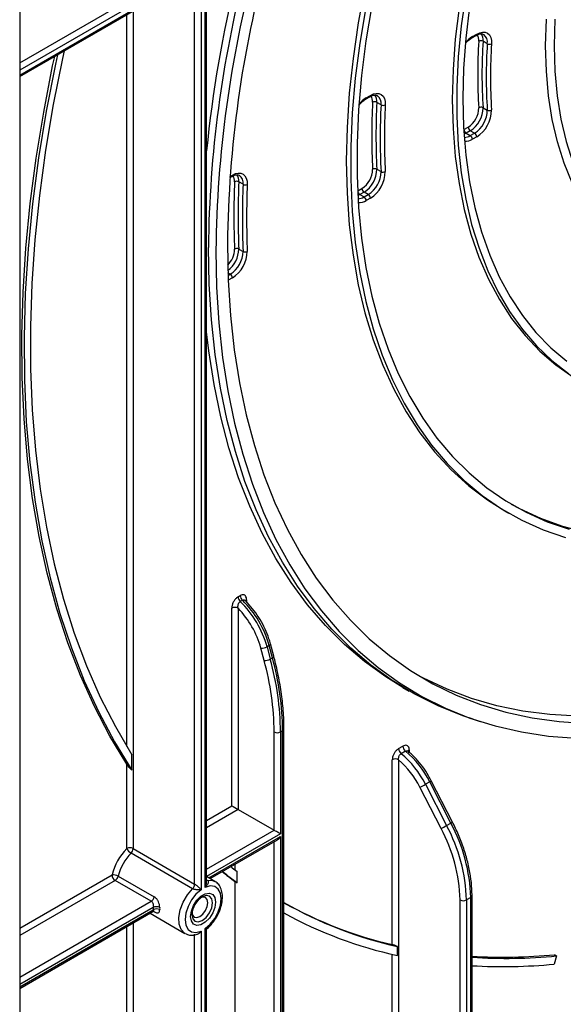
# Model space of a CAD drawing. Units: millimetres. Extents: x -166 to 664, y -32 to 370.
# Drawn here: x 318 to 336, y 102 to 135 of the extents above; entities that cross this region are included whole.
import ezdxf

# ---------------------------------------------------------------- set-up
doc = ezdxf.new("R2010")
doc.units = ezdxf.units.MM

msp = doc.modelspace()

# ---------------------------------------------------------------- linework, layer by layer
at = {"color": 7, "linetype": 'Continuous', "lineweight": 25}
for p, q in [((317.880579, 175.907235), (317.880579, 83.851509)), ((317.880579, 133.266653), (323.683137, 136.616399)), ((323.71421, 106.332758), (323.71421, 136.562574)), ((323.926342, 136.562574), (323.926342, 106.141609)), ((324.067763, 106.22325), (324.067763, 135.827674)), ((324.111697, 106.422319), (324.111697, 135.888905)), ((332.977354, 134.601629), (333.119141, 134.683481)), ((332.956639, 134.555844), (333.098426, 134.637696)), ((333.471588, 134.361651), (333.330167, 134.443292)), ((329.413897, 132.510662), (329.555549, 132.592437)), ((329.434611, 132.556447), (329.576264, 132.638221)), ((329.929119, 132.323872), (329.787697, 132.405513)), ((333.330167, 132.227688), (333.471588, 132.146047)), ((332.694511, 131.498747), (332.836298, 131.580599)), ((332.907009, 131.458124), (332.765222, 131.376272)), ((332.765222, 131.376272), (332.906643, 131.294632)), ((332.906643, 131.294632), (333.04843, 131.376484)), ((333.04843, 131.376484), (332.907009, 131.458124)), ((333.119141, 131.254009), (332.977354, 131.172157)), ((329.787697, 130.175419), (329.929119, 130.093778)), ((324.889189, 129.898604), (324.953369, 129.935655)), ((325.327202, 129.673155), (325.18578, 129.754796)), ((329.151769, 129.453565), (329.293421, 129.53534)), ((329.364132, 129.412865), (329.222479, 129.331091)), ((329.505553, 129.331224), (329.364132, 129.412865)), ((329.222479, 129.331091), (329.363901, 129.24945)), ((329.363901, 129.24945), (329.505553, 129.331224)), ((329.576264, 129.20875), (329.434611, 129.126975)), ((325.18578, 127.512876), (325.327202, 127.431235)), ((334.052282, 118.78301), (334.193703, 118.701369)), ((325.163778, 115.914673), (325.234489, 115.955494)), ((325.307646, 115.796824), (325.236936, 115.756004)), ((324.951646, 108.94256), (324.951646, 115.532267)), ((325.163778, 115.532267), (325.163778, 108.820079)), ((326.197788, 114.289015), (326.127077, 114.248195)), ((326.307553, 113.877401), (326.197788, 114.289015)), ((326.352818, 113.931698), (326.243054, 114.343312)), ((326.031106, 113.790997), (325.921342, 114.202611)), ((326.127077, 114.248195), (326.236842, 113.836581)), ((326.236842, 113.836581), (326.307553, 113.877401)), ((330.652558, 112.893878), (330.86469, 112.771417)), ((333.004665, 111.827112), (333.239739, 111.752009)), ((326.36586, 108.126132), (326.36586, 111.405452)), ((326.648703, 111.446272), (326.577992, 111.405452)), ((326.577992, 111.405452), (326.577992, 108.003651)), ((326.648703, 90.652152), (326.648703, 111.446272)), ((326.692637, 90.713383), (326.692637, 111.507503)), ((330.516577, 110.851047), (330.657998, 110.932688)), ((330.743607, 110.763085), (330.602186, 110.681445)), ((330.832152, 110.759801), (330.823133, 110.769382)), ((321.622179, 110.134226), (321.622179, 110.646909)), ((330.304445, 104.312024), (330.304445, 110.478149)), ((330.516577, 110.478149), (330.516577, 94.395384)), ((321.451468, 107.51655), (321.451468, 110.328034)), ((331.554196, 109.742449), (331.412774, 109.660808)), ((332.259014, 108.3656), (331.554196, 109.742449)), ((332.311284, 108.402127), (331.606466, 109.778975)), ((331.930275, 108.190905), (331.225457, 109.567753)), ((331.412774, 109.660808), (332.117592, 108.283959)), ((325.163778, 108.820079), (326.36586, 108.126132)), ((332.117592, 108.283959), (332.259014, 108.3656)), ((324.227913, 106.514586), (326.471914, 107.81002)), ((326.577992, 107.921997), (326.577992, 90.611332)), ((321.6636, 107.51655), (323.71421, 106.332758)), ((323.645036, 106.177992), (321.594426, 107.361783)), ((325.057712, 106.993619), (325.057712, 106.807467)), ((325.128423, 106.378112), (325.128423, 106.752656)), ((322.267861, 105.760408), (321.06578, 106.454355)), ((321.166814, 106.597885), (322.368896, 105.903938)), ((324.390946, 106.420469), (324.111697, 106.581676)), ((325.057712, 106.418933), (325.057712, 91.36651)), ((325.128423, 106.378112), (325.057712, 106.418933)), ((332.567186, 93.170765), (332.567186, 105.802503)), ((332.92074, 105.884144), (332.779318, 105.802503)), ((332.779318, 105.802503), (332.779318, 93.211592)), ((332.92074, 93.293233), (332.92074, 105.884144)), ((332.964674, 93.325594), (332.964674, 105.945375)), ((317.880579, 102.850348), (322.325565, 105.416384)), ((322.22775, 105.359917), (323.391027, 104.688371)), ((323.926342, 104.76313), (323.926342, 88.100877)), ((324.067763, 88.182518), (324.067763, 104.84477)), ((324.111697, 88.214879), (324.111697, 104.833291)), ((323.40366, 104.681438), (323.391027, 104.688371)), ((323.71421, 88.06005), (323.71421, 104.661757)), ((330.475155, 103.949672), (330.475155, 104.247922)), ((335.78537, 103.935016), (335.703247, 103.661746)), ((335.78537, 103.935016), (335.714659, 103.975836))]:
    msp.add_line(p, q, dxfattribs=at)
at = {"color": 8, "linetype": 'Continuous', "lineweight": 25}
for p, q in [((317.880579, 133.725642), (323.608144, 137.032095)), ((323.71421, 136.848383), (317.880579, 133.4807)), ((317.880579, 133.317392), (323.71421, 136.685075)), ((321.451468, 110.922466), (321.451468, 135.328083)), ((321.6636, 135.450544), (321.6636, 107.51655)), ((332.765222, 131.376272), (332.698154, 131.343715)), ((324.891673, 129.933865), (324.974084, 129.981439)), ((329.222479, 129.331091), (329.154852, 129.298315)), ((324.903373, 126.674442), (324.826045, 126.719083)), ((324.829085, 126.631557), (324.903373, 126.674442)), ((324.974084, 126.551968), (324.835337, 126.471871)), ((325.446621, 115.81801), (325.446621, 115.739281)), ((330.87013, 110.804712), (330.87013, 110.727693)), ((324.111697, 108.457668), (324.951646, 108.94256)), ((325.163778, 108.820079), (324.111697, 108.212726)), ((324.111697, 106.824832), (326.36586, 108.126132)), ((326.577992, 108.003651), (324.113244, 106.580783)), ((324.183966, 106.539956), (326.577992, 107.921997)), ((326.36586, 90.611332), (326.36586, 107.748797)), ((317.880579, 104.86052), (320.959714, 106.638067)), ((321.06578, 106.454355), (317.880579, 104.615578)), ((324.111697, 106.47653), (324.136936, 106.46196)), ((317.880579, 103.227684), (322.267861, 105.760408)), ((322.33612, 105.554871), (317.880579, 102.982741)), ((317.880579, 102.901087), (322.33612, 105.473217)), ((322.368896, 105.406914), (322.343637, 105.421495)), ((321.451468, 89.284669), (321.451468, 104.911779)), ((321.6636, 105.03424), (321.6636, 89.284669)), ((330.304445, 94.395384), (330.304445, 103.988345))]:
    msp.add_line(p, q, dxfattribs=at)
at = {"color": 7, "linetype": 'Continuous', "lineweight": 25, "flags": 128}
for points in [[(329.394731, 136.251999), (329.170674, 135.054276), (328.995756, 133.872755), (328.870465, 132.710728), (328.795151, 131.571436), (328.770023, 130.458053)], [(332.752054, 136.009676), (332.602898, 134.95598), (332.503174, 133.92238), (332.453226, 132.912439), (332.453226, 131.929638), (332.503174, 130.977366), (332.602898, 130.058905), (332.752054, 129.177421), (332.950128, 128.335953), (333.196438, 127.537401), (333.490133, 126.784519), (333.830202, 126.079901), (334.215473, 125.425977), (334.644617, 124.825001), (335.116154, 124.279044), (335.62846, 123.789989), (336.179769, 123.359522)], [(329.418017, 135.569679), (329.21846, 134.379642), (329.068304, 133.20746), (328.967966, 132.0564), (328.917727, 130.929669), (328.917727, 129.830409), (328.967966, 128.761683), (329.068304, 127.726469), (329.21846, 126.727654), (329.418017, 125.768021), (329.666419, 124.850245), (329.962972, 123.976883), (330.306851, 123.150371), (330.697097, 122.373011), (331.132622, 121.64697), (331.612213, 120.974272), (332.134532, 120.356792), (332.698124, 119.79625), (333.301419, 119.29421), (333.942734, 118.85207), (334.620282, 118.471063), (335.332174, 118.15225), (336.076428, 117.896521)], [(329.62419, 135.631043), (329.42698, 134.455007), (329.27859, 133.296615), (329.179433, 132.159096), (329.129786, 131.045621), (329.129786, 129.959294), (329.179433, 128.903141), (329.27859, 127.880106), (329.42698, 126.893042), (329.62419, 125.944699), (329.869669, 125.03772), (330.162733, 124.174633), (330.502566, 123.357844), (330.888221, 122.589629), (331.318623, 121.87213), (331.792571, 121.207346), (332.308745, 120.597131), (332.865707, 120.043184), (333.461904, 119.54705), (334.095674, 119.110112), (334.765251, 118.733587), (335.468769, 118.418525), (336.204266, 118.165804)], [(332.529904, 135.562183), (332.40541, 134.518085), (332.330542, 133.495873), (332.305557, 132.499073)], [(332.884354, 135.587574), (332.759365, 134.548582), (332.684196, 133.531497), (332.65911, 132.539893), (332.684196, 131.577253), (332.759365, 130.646957), (332.884354, 129.752273), (333.058723, 128.896345), (333.281859, 128.082178), (333.55298, 127.312632), (333.871133, 126.590411), (334.2352, 125.918051), (334.643902, 125.297913), (335.095804, 124.732177), (335.589319, 124.222829), (336.122712, 123.771659)], [(333.119141, 134.683481), (333.220085, 134.729742), (333.316786, 134.750034), (333.405179, 134.743504), (333.48155, 134.710427), (333.542688, 134.652192), (333.586023, 134.571248), (333.609734, 134.470997), (333.612825, 134.355652)], [(319.13805, 133.992575), (319.070389, 133.676317), (318.764319, 132.10893), (318.510392, 130.557714), (318.309079, 129.025548), (318.160753, 127.515274), (318.06569, 126.029694), (318.024066, 124.571563), (318.035958, 123.143587), (318.101344, 121.748415), (318.220103, 120.388635), (318.392015, 119.066769), (318.61676, 117.78527), (318.893922, 116.546515), (319.222986, 115.352802), (319.603343, 114.206346), (320.034286, 113.109273), (320.515015, 112.063619), (321.044641, 111.071323), (321.622179, 110.134226)], [(319.358786, 134.120003), (319.304403, 133.868326), (318.999543, 132.330616), (318.745101, 130.808273), (318.541537, 129.304052), (318.389218, 127.820673), (318.288422, 126.36082), (318.239329, 124.927134), (318.242028, 123.522207), (318.296515, 122.148581), (318.402692, 120.808741), (318.560365, 119.505111), (318.769251, 118.240047), (319.02897, 117.01584), (319.339054, 115.834703), (319.698941, 114.698772), (320.107981, 113.610103), (320.565433, 112.570665), (321.07047, 111.582338), (321.622179, 110.646909)], [(321.451468, 110.328034), (320.888794, 111.262166), (320.372982, 112.249837), (319.904964, 113.28926), (319.485586, 114.378557), (319.115606, 115.515756), (318.795695, 116.698803), (318.52643, 117.925556), (318.308298, 119.193799), (318.141694, 120.501236), (318.026919, 121.845504), (317.96418, 123.224172), (317.953592, 124.634746), (317.995173, 126.074676), (318.088847, 127.541358), (318.234447, 129.032138), (318.431708, 130.544321), (318.680273, 132.075173), (318.979694, 133.621925), (319.047179, 133.940117)], [(329.576264, 132.638221), (329.67631, 132.684179), (329.772226, 132.704645), (329.860053, 132.698775), (329.936165, 132.66681), (329.99742, 132.61007), (330.04129, 132.530898), (330.065964, 132.432561), (330.070423, 132.319119)], [(332.305557, 132.499073), (332.330542, 131.531119), (332.40541, 130.595349), (332.529904, 129.694988), (332.703594, 128.833141), (332.925881, 128.012777), (333.196, 127.236726), (333.513019, 126.507662), (333.875845, 125.828098), (334.283228, 125.200378), (334.733763, 124.626664), (335.225897, 124.108935), (335.757934, 123.648976), (336.328039, 123.248371), (336.552079, 123.113254)], [(328.770023, 130.458053), (328.795151, 129.373681), (328.870465, 128.321345), (328.995756, 127.303976), (329.170674, 126.324411), (329.394731, 125.385379), (329.667304, 124.489498), (329.987631, 123.639265), (330.354822, 122.837049), (330.767851, 122.085086), (331.225568, 121.385473), (331.726698, 120.740159), (332.269843, 120.150943), (332.85349, 119.619467), (333.476011, 119.147212), (334.052282, 118.78301)], [(324.974084, 129.981439), (325.073398, 130.027148), (325.168672, 130.047751), (325.256032, 130.042411), (325.331925, 130.011343), (325.393264, 129.955812), (325.437554, 129.878077), (325.462995, 129.781299), (325.46855, 129.669413)], [(333.004665, 111.827112), (332.65386, 111.9456), (331.837149, 112.273894), (331.053799, 112.664773), (330.305532, 113.117378), (329.593992, 113.630714), (328.920744, 114.203653), (328.287268, 114.834935), (327.694955, 115.523172), (327.145109, 116.266852), (326.638937, 117.06434), (326.177553, 117.913883), (325.76197, 118.813613), (325.393103, 119.761552), (325.071762, 120.755617), (324.798653, 121.793623), (324.574377, 122.873287), (324.399426, 123.992237), (324.274186, 125.148013), (324.198932, 126.338074), (324.173829, 127.559804)], [(324.423366, 127.458936), (324.448428, 126.239207), (324.523559, 125.051095), (324.648593, 123.897212), (324.823257, 122.780095), (325.047166, 121.702198), (325.319828, 120.665893), (325.640643, 119.673456), (326.008906, 118.727069), (326.423808, 117.828812), (326.884437, 116.980661), (327.389779, 116.184479), (327.938725, 115.442017), (328.530068, 114.754907), (329.162507, 114.124659), (329.834652, 113.552658), (330.545027, 113.040163), (331.292069, 112.588299), (332.074135, 112.19806), (332.889508, 111.870304), (333.736395, 111.605751), (334.612934, 111.404983), (335.517197, 111.268441), (336.447198, 111.196425)], [(324.810225, 127.682265), (324.835234, 126.474329), (324.910204, 125.297963), (325.034968, 124.155791), (325.209248, 123.050363), (325.432655, 121.984144), (325.70469, 120.959515), (326.024747, 119.978761), (326.392111, 119.044071), (326.805962, 118.15753), (327.265378, 117.321118), (327.769332, 116.536699), (328.3167, 115.806025), (328.906262, 115.130726), (329.536701, 114.512308), (330.20661, 113.952152), (330.914495, 113.451508), (331.658777, 113.011493), (332.437794, 112.633088), (333.249808, 112.317138), (334.093008, 112.064348), (334.965511, 111.875282), (335.865371, 111.750362), (336.79058, 111.689867)], [(330.652558, 112.893878), (330.0934, 113.23984), (329.38186, 113.753176), (328.708612, 114.326114), (328.075136, 114.957396), (327.482823, 115.645634), (326.932977, 116.389314), (326.426805, 117.186802), (325.965421, 118.036344), (325.549838, 118.936074), (325.180971, 119.884013), (324.859629, 120.878079), (324.586521, 121.916084), (324.362245, 122.995749), (324.187294, 124.114699), (324.111697, 124.75111)], [(334.273179, 119.002348), (334.547291, 118.854269), (335.24893, 118.531553), (335.982932, 118.271408), (336.74724, 118.074562)], [(336.488679, 111.931658), (335.563062, 111.98349), (334.662372, 112.099388), (333.788607, 112.279093), (332.943704, 112.522209), (332.129537, 112.828195), (331.347913, 113.196372), (331.166085, 113.293504)], [(324.921619, 106.915054), (324.970324, 106.87623), (325.128423, 106.752656)], [(323.926342, 106.141609), (323.758301, 105.992314), (323.610279, 105.801171), (323.494683, 105.584207), (323.421208, 105.359612), (323.396011, 105.146216), (323.421208, 104.961911), (323.494683, 104.822149), (323.610279, 104.738649), (323.758301, 104.71841), (323.926342, 104.76313)], [(324.067763, 104.84477), (324.235803, 104.994066), (324.383826, 105.185208), (324.499421, 105.402172), (324.572897, 105.626767), (324.598093, 105.840163), (324.572897, 106.024468), (324.499421, 106.16423), (324.383826, 106.247731), (324.235803, 106.26797), (324.067763, 106.22325)], [(324.414243, 105.734029), (324.389084, 105.554734), (324.316639, 105.368016), (324.205648, 105.196396), (324.069497, 105.060573), (323.924608, 104.97693), (323.788457, 104.955556), (323.677465, 104.999029), (323.605021, 105.102104), (323.579861, 105.25235), (323.605021, 105.431645), (323.677465, 105.618364), (323.788457, 105.789984), (323.924608, 105.925806), (324.069497, 106.009449), (324.205648, 106.030823), (324.316639, 105.987351), (324.389084, 105.884275), (324.414243, 105.734029)], [(324.152473, 105.708667), (324.132352, 105.813864), (324.07505, 105.879815), (323.989292, 105.896477), (323.924489, 105.879403)], [(323.626313, 105.36289), (323.643917, 105.298269), (323.701218, 105.232319), (323.786976, 105.215656), (323.888134, 105.250818), (323.989292, 105.332451), (324.07505, 105.448128), (324.132352, 105.580237), (324.152473, 105.708667)]]:
    msp.add_lwpolyline(points, dxfattribs=at)
at = {"color": 8, "linetype": 'Continuous', "lineweight": 25, "flags": 128}
for points in [[(335.416827, 134.295171), (335.441717, 135.178387)], [(335.724776, 135.176833), (335.699669, 134.295171)], [(340.116906, 126.366802), (339.958286, 126.410529), (339.371936, 126.617254), (338.818072, 126.886292), (338.299117, 127.216464), (337.81734, 127.606328), (337.374846, 128.054179), (336.973572, 128.558058), (336.615272, 129.115762), (336.301513, 129.724852), (336.033666, 130.382665), (335.812903, 131.086325), (335.640189, 131.832754), (335.51628, 132.618689), (335.441717, 133.440693), (335.416827, 134.295171)], [(335.699669, 134.295171), (335.724776, 133.442496), (335.799985, 132.622617), (335.92496, 131.839197), (336.099142, 131.095733), (336.321755, 130.395547), (336.591803, 129.741765), (336.90808, 129.137307), (337.219684, 128.653755)], [(326.197788, 114.289015), (326.216565, 114.301262), (326.230791, 114.313638), (326.239918, 114.32567), (326.243596, 114.336895), (326.24306, 114.343289)], [(326.307553, 113.877401), (326.32633, 113.889647), (326.340555, 113.902024), (326.349682, 113.914056), (326.35336, 113.925281), (326.352825, 113.931673)], [(324.111697, 106.462956), (324.12231, 106.461287), (324.136936, 106.46196)], [(324.136936, 106.46196), (324.311433, 106.453655), (324.392307, 106.419679)], [(323.391027, 104.688371), (323.376059, 104.697546), (323.261697, 104.818748), (323.196879, 104.997871), (323.186708, 105.22081), (323.231985, 105.470015), (323.329145, 105.725865), (323.47054, 105.968218), (323.645036, 106.177992)], [(323.623795, 105.313581), (323.649843, 105.177401), (323.724021, 105.092027), (323.835035, 105.070457), (323.965986, 105.115974), (324.096937, 105.221649), (324.207952, 105.371395), (324.28213, 105.542412), (324.308177, 105.708667), (324.28213, 105.844847), (324.207952, 105.930221), (324.096937, 105.951791), (323.965986, 105.906273), (323.965931, 105.906241)], [(322.368896, 105.406914), (322.362573, 105.421123), (322.361548, 105.422818)]]:
    msp.add_lwpolyline(points, dxfattribs=at)
at = {"color": 7, "linetype": 'Continuous', "lineweight": 25}
for centre, radius, start, end in [((362.815531, 127.059155), 38.394247, 165.0275881, 179.4033956), ((362.657816, 127.279733), 37.849732, 164.7811157, 179.3906481), ((364.416998, 126.862611), 40.495864, 166.0472955, 174.4393893), ((362.47896, 127.170957), 38.307105, 165.4562372, 179.4183931), ((350.96349, 133.335596), 17.809416, 176.4147255, 183.5852745), ((333.253251, 134.298038), 0.164361, 62.0975797, 113.0381067), ((351.010682, 133.33549), 17.715186, 176.4147255, 183.5852745), ((351.152103, 133.253849), 17.715186, 176.4147255, 183.5852745), ((333.548504, 134.506904), 0.164361, 242.0975797, 293.0381067), ((351.199295, 133.253743), 17.620957, 176.4147255, 183.5852745), ((352.144847, 131.290533), 22.526301, 177.1507815, 182.8492185), ((329.712145, 132.262215), 0.161994, 62.2001434, 113.9474032), ((352.192016, 131.290466), 22.432049, 177.1507815, 182.8492185), ((352.333437, 131.208825), 22.432049, 177.1507815, 182.8492185), ((330.00467, 132.467169), 0.161994, 242.2001434, 293.9474032), ((352.380606, 131.208758), 22.337797, 177.1507815, 182.8492185), ((332.430009, 132.221606), 0.758921, 302.3677409, 0.0223505), ((332.419462, 132.227333), 0.910705, 302.3677409, 0.0223505), ((332.560883, 132.145692), 0.910705, 302.3677409, 0.0223505), ((332.550336, 132.151419), 1.062489, 302.3677409, 0.0223505), ((333.264724, 132.09845), 0.144863, 63.1437344, 121.5481761), ((333.53703, 132.275286), 0.144863, 243.1437344, 301.5481761), ((332.848032, 131.505733), 0.15368, 182.6054785, 237.3945217), ((332.98982, 131.587585), 0.15368, 182.6054785, 237.3945217), ((332.965619, 131.247023), 0.15368, 2.6054785, 57.3945217), ((332.823832, 131.165171), 0.15368, 2.6054785, 57.3945217), ((328.885382, 130.177748), 0.761042, 302.422517, 359.4769911), ((328.874485, 130.183755), 0.91325, 302.422517, 359.4769911), ((329.015907, 130.102114), 0.91325, 302.422517, 359.4769911), ((329.005009, 130.108122), 1.065458, 302.422517, 359.4769911), ((329.721238, 130.044799), 0.146555, 63.0330959, 120.7104068), ((329.995578, 130.224398), 0.146555, 243.0330959, 300.7104068), ((353.679498, 128.633878), 28.657144, 177.7508298, 182.2491702), ((325.111304, 129.61303), 0.160138, 62.2848378, 114.682668), ((353.726652, 128.633836), 28.562877, 177.7508298, 182.2491702), ((353.868074, 128.552195), 28.562877, 177.7508298, 182.2491702), ((325.401678, 129.81492), 0.160138, 242.2848378, 294.682668), ((353.915228, 128.552153), 28.46861, 177.7508298, 182.2491702), ((329.30529, 129.460551), 0.15368, 182.6054785, 237.3945217), ((329.446943, 129.542326), 0.15368, 182.6054785, 237.3945217), ((329.28109, 129.119989), 0.15368, 2.6054785, 57.3945217), ((329.422742, 129.201764), 0.15368, 2.6054785, 57.3945217), ((324.412086, 127.446654), 0.915246, 302.4648486, 359.0346732), ((324.400915, 127.452882), 1.067787, 302.4648486, 359.0346732), ((325.118469, 127.381093), 0.147979, 62.9431733, 120.0214002), ((325.394513, 127.563018), 0.147979, 242.9431733, 300.0214002), ((324.820562, 126.544982), 0.15368, 2.6054785, 57.3945217), ((325.469055, 115.967445), 0.234871, 182.9166414, 226.5890899), ((325.398345, 115.926624), 0.234871, 182.9166414, 226.5890899), ((322.917556, 113.370094), 3.327475, 15.301252, 45.8100795), ((322.988267, 113.410914), 3.327475, 15.301252, 45.8100795), ((325.057712, 115.32756), 0.230553, 62.6096722, 117.3903278), ((322.939058, 113.384109), 3.092565, 15.3472082, 43.996941), ((325.949353, 114.563257), 0.361732, 265.558772, 299.4270064), ((326.059118, 114.151643), 0.361732, 265.558772, 299.4270064), ((317.034278, 111.31225), 9.332048, 0.5722372, 15.4035952), ((317.068099, 111.310469), 9.510367, 0.5722372, 15.4035952), ((317.13881, 111.35129), 9.510367, 0.5722372, 15.4035952), ((326.471926, 111.610158), 0.230553, 242.6096722, 297.3903278), ((330.75108, 110.863008), 0.234808, 182.919882, 230.6459608), ((328.570312, 108.235531), 3.179781, 26.6302565, 50.2828545), ((330.892501, 110.944649), 0.234808, 182.919882, 230.6459608), ((328.711733, 108.317172), 3.179781, 26.6302565, 50.2828545), ((330.410511, 110.273442), 0.230553, 62.6096722, 117.3903278), ((328.572083, 108.232886), 2.970229, 26.7061998, 49.1060476), ((330.577646, 111.106846), 1.669871, 292.8264392, 300.0076538), ((331.282464, 109.729998), 1.669871, 292.8264392, 300.0076538), ((327.177447, 105.644352), 5.39206, 1.6807517, 28.1822863), ((327.179589, 105.63819), 5.60214, 1.6807517, 28.1822863), ((327.32101, 105.719831), 5.60214, 1.6807517, 28.1822863), ((322.815879, 106.175907), 1.912836, 135.5034305, 166.0184207), ((321.557534, 107.311843), 0.230553, 62.6096722, 117.3903278), ((321.780448, 107.677022), 0.366032, 206.0024758, 239.4552111), ((321.429453, 107.528361), 0.234445, 314.7228296, 357.1122303), ((322.780871, 106.196007), 1.663336, 135.5034305, 166.0184207), ((333.358527, 117.531527), 13.87059, 231.0216413, 233.2412407), ((333.433689, 117.496505), 13.8779, 230.7100039, 233.2408413), ((321.002457, 106.30457), 0.336225, 60.7362036, 97.3035997), ((321.189996, 106.648546), 0.230521, 182.6054785, 237.3945217), ((320.938119, 106.651544), 0.234906, 302.919156, 346.7955584), ((323.480062, 106.344569), 0.234445, 314.7228296, 357.1122303), ((322.140201, 105.957597), 0.234906, 302.919156, 346.7955584), ((324.36675, 105.279768), 0.743724, 122.611207, 177.3941695), ((332.673252, 106.00721), 0.230553, 242.6096722, 297.3903278), ((323.419443, 105.514044), 1.084092, 177.8417226, 182.1582774), ((322.436678, 105.337181), 0.239793, 62.2977468, 114.7935704), ((322.446988, 105.280541), 0.222297, 62.9295789, 119.9165584), ((323.490172, 105.513986), 0.942688, 177.8417226, 182.1582774), ((333.466066, 117.82163), 13.874627, 240.7784331, 256.8282554), ((333.541304, 117.788705), 13.88359, 240.4427996, 257.2412179), ((333.458629, 117.660152), 14.031335, 241.17043, 257.7235175), ((334.012762, 121.903717), 18.00848, 266.6635181, 275.42285), ((334.083692, 121.899866), 18.045264, 266.4447088, 275.4110634), ((333.98674, 121.809709), 18.228959, 266.7858391, 275.4031903)]:
    msp.add_arc(centre, radius, start, end, dxfattribs=at)
at = {"color": 8, "linetype": 'Continuous', "lineweight": 25}
for centre, radius, start, end in [((333.071572, 134.677424), 0.047953, 304.0563507, 7.2558297), ((332.888045, 134.4899), 0.303613, 352.3135414, 34.4871702), ((332.969917, 134.492119), 0.363544, 352.2813696, 34.7777557), ((333.169518, 134.422238), 0.308086, 348.6585353, 53.2454623), ((333.444566, 133.826851), 0.904747, 121.0911315, 140.5927643), ((332.927238, 134.59671), 0.050356, 305.8764996, 5.6048113), ((329.906779, 131.775124), 0.912911, 121.1453269, 141.5075718), ((329.384438, 132.551539), 0.050413, 306.0875558, 5.5863535), ((329.527264, 132.632813), 0.049298, 305.0133328, 6.2988476), ((329.332933, 132.442246), 0.315086, 354.1744762, 33.6034935), ((329.412342, 132.443957), 0.377319, 354.1519922, 33.8673715), ((329.630715, 132.379435), 0.303532, 349.4521331, 53.9360429), ((332.708349, 131.607335), 0.370275, 269.574316, 302.379948), ((332.753642, 131.515739), 0.409994, 264.6704816, 303.0688348), ((324.926515, 129.975383), 0.047953, 304.0563509, 7.2558295), ((324.734437, 129.786796), 0.311279, 354.7913931, 33.782519), ((324.814544, 129.788778), 0.372788, 354.7697561, 34.0389391), ((325.031803, 129.724666), 0.299856, 350.1083853, 54.5227129), ((329.166218, 129.560507), 0.368558, 269.148994, 302.4366388), ((329.212026, 129.46727), 0.406626, 263.8699916, 303.1885479), ((324.281542, 127.521448), 0.762988, 314.7400627, 359.0815897), ((324.257968, 127.532593), 0.928022, 307.5514042, 358.7825872), ((325.488792, 115.73681), 0.091498, 117.4452376, 151.1051652), ((326.617564, 111.514994), 0.075447, 294.3760363, 354.2893909), ((330.906349, 110.730011), 0.083019, 115.8660507, 158.6041135), ((331.497137, 109.879765), 0.148699, 292.5642322, 317.3275164), ((332.201955, 108.502916), 0.148699, 292.5642322, 317.3275164), ((332.892948, 105.950461), 0.071905, 292.7377009, 355.9569382)]:
    msp.add_arc(centre, radius, start, end, dxfattribs=at)
at = {"color": 7, "linetype": 'Continuous', "lineweight": 25}
for centre, major_axis, ratio, start_param, end_param in [((325.057712, 108.88133), (0.15, -0.086607), 0.000070373, 3.927031451, 5.497827775), ((326.471926, 108.064882), (0.15, -0.086607), 0.000070373, 0.785438795, 2.356235125), ((326.471926, 107.983228), (0.10607, 0.183709), 0.577334631, 3.926950185, 4.712429612)]:
    msp.add_ellipse(centre, major_axis=major_axis, ratio=ratio, start_param=start_param, end_param=end_param, dxfattribs=at)
for points, knots in [([(333.098426, 134.637696), (333.120004, 134.64905), (333.182918, 134.682153), (333.27382, 134.695269), (333.329453, 134.691478), (333.34924, 134.670039), (333.351242, 134.667869)], [0, 0, 0, 0, 0.196862772, 0.573974616, 0.956891551, 1, 1, 1, 1]), ([(332.761738, 134.387914), (332.764659, 134.391921), (332.805164, 134.44749), (332.875713, 134.504284), (332.937734, 134.543799), (332.956639, 134.555844)], [0, 0, 0, 0, 0.051256731, 0.710802397, 1, 1, 1, 1]), ([(329.190965, 132.30532), (329.201072, 132.319774), (329.24799, 132.386876), (329.328588, 132.456181), (329.392864, 132.49723), (329.413897, 132.510662)], [0, 0, 0, 0, 0.155914571, 0.723804792, 1, 1, 1, 1]), ([(329.555549, 132.592437), (329.577129, 132.603793), (329.640046, 132.636903), (329.730905, 132.649934), (329.786204, 132.646425), (329.805727, 132.625409), (329.807425, 132.623582)], [0, 0, 0, 0, 0.198178482, 0.577810709, 0.963286825, 1, 1, 1, 1]), ([(324.953369, 129.935655), (324.97495, 129.947013), (325.03787, 129.980129), (325.128691, 129.993084), (325.183701, 129.989824), (325.202996, 129.969176), (325.204429, 129.967643)], [0, 0, 0, 0, 0.199334589, 0.581181464, 0.968906319, 1, 1, 1, 1]), ([(325.446621, 115.81801), (325.445058, 115.84118), (325.441662, 115.891496), (325.412499, 115.948354), (325.364706, 115.981707), (325.303307, 115.987288), (325.257433, 115.966094), (325.234489, 115.955494)], [0, 0, 0, 0, 0.182287755, 0.395839427, 0.599743734, 0.799804014, 1, 1, 1, 1]), ([(325.163778, 115.914673), (325.152221, 115.907307), (325.116693, 115.884663), (325.058068, 115.825203), (324.999559, 115.733419), (324.959256, 115.629037), (324.954182, 115.564507), (324.951646, 115.532267)], [0, 0, 0, 0, 0.1013060415, 0.3114035899, 0.5343490163, 0.7673551195, 1, 1, 1, 1]), ([(325.163778, 115.532267), (325.160681, 115.552589), (325.154618, 115.59236), (325.164215, 115.65439), (325.186643, 115.70738), (325.213519, 115.740577), (325.231226, 115.752243), (325.236936, 115.756004)], [0, 0, 0, 0, 0.250467831, 0.490187746, 0.708231865, 0.905926761, 1, 1, 1, 1]), ([(326.243054, 114.343312), (326.226606, 114.400605), (326.179051, 114.566261), (326.06835, 114.841023), (325.902156, 115.156376), (325.703117, 115.450644), (325.53131, 115.656701), (325.427265, 115.75901), (325.402833, 115.783035)], [0, 0, 0, 0, 0.109333007, 0.316120703, 0.522815059, 0.729523394, 0.936486297, 1, 1, 1, 1]), ([(326.692637, 111.507503), (326.691368, 111.610991), (326.687691, 111.910875), (326.647072, 112.424899), (326.555911, 113.051673), (326.449976, 113.557251), (326.373475, 113.852087), (326.352818, 113.931698)], [0, 0, 0, 0, 0.135247454, 0.391916331, 0.648554608, 0.905103334, 1, 1, 1, 1]), ([(330.516577, 110.851047), (330.502412, 110.841871), (330.464369, 110.817225), (330.405036, 110.754887), (330.34955, 110.666421), (330.31168, 110.56838), (330.306856, 110.508221), (330.304445, 110.478149)], [0, 0, 0, 0, 0.126526271, 0.339816402, 0.557752552, 0.778936615, 1, 1, 1, 1]), ([(330.516577, 110.478149), (330.515141, 110.495308), (330.512297, 110.529294), (330.52494, 110.583339), (330.548437, 110.631215), (330.576255, 110.664265), (330.595169, 110.676796), (330.602186, 110.681445)], [0, 0, 0, 0, 0.228497425, 0.452586868, 0.668803571, 0.877139014, 1, 1, 1, 1]), ([(330.87013, 110.804712), (330.868909, 110.824258), (330.866016, 110.870595), (330.839186, 110.92576), (330.791254, 110.959793), (330.728502, 110.965338), (330.681501, 110.943572), (330.657998, 110.932688)], [0, 0, 0, 0, 0.156505082, 0.371023446, 0.581720328, 0.790832839, 1, 1, 1, 1]), ([(331.606466, 109.778975), (331.577079, 109.834065), (331.492052, 109.993454), (331.325928, 110.243655), (331.107866, 110.507581), (330.931268, 110.678371), (330.83195, 110.759445), (330.811582, 110.776071)], [0, 0, 0, 0, 0.141664839, 0.409877665, 0.678638439, 0.934097015, 1, 1, 1, 1]), ([(321.622179, 110.134226), (321.607297, 110.147338), (321.567619, 110.182296), (321.505567, 110.251272), (321.472103, 110.298754), (321.451468, 110.328034)], [0, 0, 0, 0, 0.187039509, 0.498685961, 1, 1, 1, 1]), ([(332.964674, 105.945375), (332.963386, 106.019412), (332.95966, 106.233721), (332.918391, 106.604862), (332.827193, 107.058112), (332.691692, 107.518393), (332.521565, 107.970006), (332.379887, 108.26115), (332.311284, 108.402127)], [0, 0, 0, 0, 0.096663486, 0.279802702, 0.462850333, 0.645729688, 0.828456935, 1, 1, 1, 1]), ([(324.136936, 106.46196), (324.145086, 106.455806), (324.154255, 106.448884), (324.165459, 106.430084), (324.169329, 106.414167), (324.168587, 106.38202), (324.15782, 106.346734), (324.125176, 106.288748), (324.092347, 106.249296), (324.068105, 106.223612), (324.067763, 106.22325)], [0, 0, 0, 0, 0.1146011824, 0.1289245923, 0.2650487565, 0.3089296037, 0.5084742234, 0.6658319947, 0.9952854654, 1, 1, 1, 1]), ([(324.109926, 104.832254), (324.117741, 104.838237), (324.185879, 104.890404), (324.304462, 105.019167), (324.44867, 105.225192), (324.558485, 105.45358), (324.627787, 105.68841), (324.650435, 105.917351), (324.623381, 106.120464), (324.547057, 106.281044), (324.465537, 106.38196), (324.402934, 106.408337), (324.389197, 106.414125)], [0, 0, 0, 0, 0.015866658, 0.138341517, 0.260427302, 0.382500096, 0.505187122, 0.62923019, 0.755313316, 0.865527715, 0.97049281, 1, 1, 1, 1]), ([(323.926342, 106.141609), (323.925999, 106.141576), (323.901713, 106.139246), (323.861977, 106.136806), (323.797706, 106.138845), (323.755637, 106.143629), (323.714747, 106.151743), (323.693337, 106.157533), (323.666309, 106.167199), (323.655047, 106.172913), (323.645036, 106.177992)], [0, 0, 0, 0, 0.004714535, 0.334168005, 0.491525777, 0.691070396, 0.734951244, 0.871075408, 0.885398818, 1, 1, 1, 1]), ([(323.71421, 106.332758), (323.722, 106.328066), (323.732876, 106.321516), (323.758824, 106.304096), (323.779364, 106.289041), (323.812787, 106.262736), (323.843883, 106.235887), (323.878061, 106.201924), (323.904594, 106.171658), (323.919411, 106.151812), (323.926159, 106.141877), (323.926342, 106.141609)], [0, 0, 0, 0, 0.090070096, 0.125755256, 0.276313408, 0.30557821, 0.508978488, 0.668705633, 0.831010086, 0.995437056, 1, 1, 1, 1]), ([(322.267861, 105.760408), (322.278765, 105.751938), (322.300793, 105.734825), (322.321392, 105.691007), (322.333415, 105.640873), (322.337676, 105.592513), (322.336571, 105.565791), (322.33612, 105.554871)], [0, 0, 0, 0, 0.203722707, 0.411607452, 0.628222072, 0.848073431, 1, 1, 1, 1]), ([(322.548152, 105.549488), (322.547837, 105.568028), (322.547064, 105.613512), (322.527158, 105.696216), (322.488868, 105.781934), (322.435715, 105.856728), (322.391369, 105.88806), (322.368896, 105.903938)], [0, 0, 0, 0, 0.14346825, 0.35197565, 0.564098842, 0.779102405, 1, 1, 1, 1]), ([(322.325584, 105.415329), (322.338729, 105.421193), (322.359727, 105.430562), (322.374388, 105.426938), (322.372196, 105.427624), (322.372002, 105.427684)], [0, 0, 0, 0, 0.604076469, 0.965006197, 1, 1, 1, 1]), ([(322.368896, 105.406914), (322.384633, 105.398564), (322.42379, 105.377791), (322.47643, 105.365249), (322.519123, 105.376635), (322.545383, 105.413103), (322.547238, 105.456905), (322.548152, 105.478484)], [0, 0, 0, 0, 0.1538232556, 0.3827324421, 0.6000330926, 0.8029539021, 1, 1, 1, 1]), ([(323.801446, 104.658638), (323.809775, 104.661299), (323.838156, 104.670367), (323.883115, 104.705496), (323.913129, 104.742), (323.926148, 104.762819), (323.926342, 104.76313)], [0, 0, 0, 0, 0.165178819, 0.562844421, 0.993483712, 1, 1, 1, 1]), ([(324.067763, 104.84477), (324.067956, 104.844684), (324.080924, 104.838872), (324.101571, 104.830716), (324.107302, 104.831856), (324.109834, 104.83236)], [0, 0, 0, 0, 0.008375919, 0.561911913, 1, 1, 1, 1]), ([(323.411168, 104.686163), (323.441727, 104.66971), (323.520471, 104.627314), (323.657812, 104.620447), (323.757428, 104.649303), (323.800438, 104.661762)], [0, 0, 0, 0, 0.264908712, 0.682617279, 1, 1, 1, 1]), ([(330.475155, 104.247922), (330.470891, 104.24997), (330.453647, 104.258251), (330.419942, 104.273042), (330.374538, 104.290772), (330.334203, 104.304353), (330.313213, 104.309764), (330.304445, 104.312024)], [0, 0, 0, 0, 0.068532201, 0.277161525, 0.515744748, 0.797712597, 1, 1, 1, 1])]:
    msp.add_open_spline(points, degree=3, knots=knots, dxfattribs=at)
at = {"color": 8, "linetype": 'Continuous', "lineweight": 25}
for points, knots in [([(325.307646, 115.796824), (325.319428, 115.80178), (325.343286, 115.811813), (325.37724, 115.805586), (325.394541, 115.790103), (325.402654, 115.782842)], [0, 0, 0, 0, 0.341304543, 0.691104382, 1, 1, 1, 1]), ([(330.743607, 110.763085), (330.755511, 110.768266), (330.779434, 110.778678), (330.810319, 110.775467), (330.824832, 110.763127), (330.830514, 110.758296)], [0, 0, 0, 0, 0.3760114739, 0.755703143, 1, 1, 1, 1]), ([(324.067763, 106.22325), (324.067945, 106.223728), (324.074669, 106.241441), (324.086998, 106.276914), (324.100926, 106.330731), (324.110773, 106.379695), (324.110049, 106.410095), (324.109758, 106.422329)], [0, 0, 0, 0, 0.007622749, 0.282310663, 0.553452749, 0.820289244, 1, 1, 1, 1]), ([(322.33612, 105.473217), (322.336495, 105.46136), (322.337251, 105.43741), (322.333552, 105.420517), (322.326538, 105.41863), (322.324626, 105.418116)], [0, 0, 0, 0, 0.416347778, 0.840937071, 1, 1, 1, 1])]:
    msp.add_open_spline(points, degree=3, knots=knots, dxfattribs=at)

doc.saveas('drawing.dxf')
